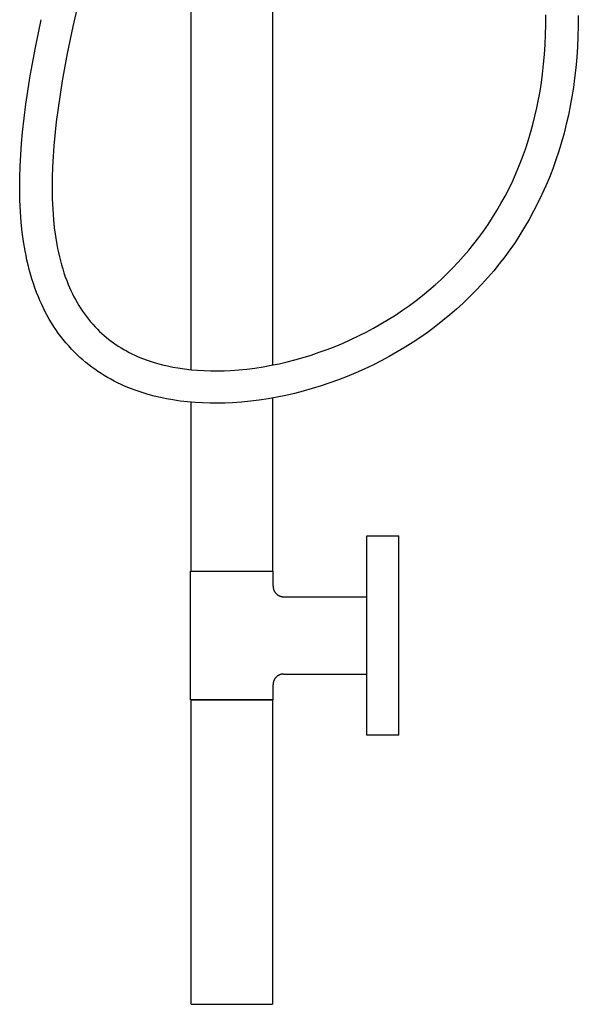
# Model space of a CAD drawing. Units: millimetres. Extents: x -673 to 673, y -1630 to 1630.
# Drawn here: x -254 to 7, y -521 to -61 of the extents above; entities that cross this region are included whole.
import ezdxf

# ---------------------------------------------------------------- set-up
doc = ezdxf.new("R2010")
doc.units = ezdxf.units.MM
doc.layers.add('DWG', color=7, linetype='Continuous', true_color=0xffffff)

msp = doc.modelspace()

# ---------------------------------------------------------------- linework, layer by layer
at = {"layer": 'DWG', "lineweight": -3}
for p, q in [((-135.74, 399.49), (-135.74, -222.45)), ((-173.74, -224.62), (-173.74, 206.21)), ((-224, -43.36), (-228.9, -64.62)), ((-8.19, -63.8), (-8.17, -59.18)), ((6.94, -59.42), (6.9, -64.31)), ((-246.34, -74.41), (-243.66, -61.43)), ((-8.31, -68.41), (-8.19, -63.8)), ((-228.9, -64.62), (-231.49, -77.18)), ((-8.52, -73.02), (-8.31, -68.41)), ((6.9, -64.31), (6.77, -69.19)), ((-8.83, -77.62), (-8.52, -73.02)), ((6.77, -69.19), (6.54, -74.07)), ((-248.74, -87.56), (-246.34, -74.41)), ((-231.49, -77.18), (-233.83, -89.92)), ((-9.25, -82.21), (-8.83, -77.62)), ((6.54, -74.07), (6.21, -78.95)), ((-9.77, -86.79), (-9.25, -82.21)), ((6.21, -78.95), (5.77, -83.81)), ((-10.31, -90.77), (-9.77, -86.79)), ((5.77, -83.81), (5.21, -88.67)), ((-250.78, -100.78), (-248.74, -87.56)), ((-233.83, -89.92), (-235.8, -102.71)), ((-10.93, -94.73), (-10.31, -90.77)), ((5.21, -88.67), (4.62, -93.02)), ((-11.64, -98.66), (-10.93, -94.73)), ((4.62, -93.02), (3.94, -97.34)), ((-251.63, -107.37), (-250.78, -100.78)), ((-12.43, -102.57), (-11.64, -98.66)), ((3.94, -97.34), (3.16, -101.63)), ((-235.8, -102.71), (-236.63, -109.08)), ((-13.31, -106.46), (-12.43, -102.57)), ((3.16, -101.63), (2.29, -105.9)), ((-252.35, -113.93), (-251.63, -107.37)), ((-236.63, -109.08), (-237.32, -115.42)), ((-14.28, -110.31), (-13.31, -106.46)), ((1.33, -110.14), (0.27, -114.36)), ((2.29, -105.9), (1.33, -110.14)), ((-252.82, -119.14), (-252.35, -113.93)), ((-16.49, -117.95), (-15.34, -114.14)), ((-15.34, -114.14), (-14.28, -110.31)), ((0.27, -114.36), (-0.9, -118.54)), ((-253.21, -124.39), (-252.82, -119.14)), ((-237.32, -115.42), (-237.76, -120.27)), ((-17.74, -121.72), (-16.49, -117.95)), ((-0.9, -118.54), (-2.16, -122.69)), ((-237.76, -120.27), (-238.12, -125.17)), ((-19.08, -125.46), (-17.74, -121.72)), ((-2.16, -122.69), (-3.52, -126.81)), ((-253.48, -129.67), (-253.21, -124.39)), ((-238.12, -125.17), (-238.39, -130.09)), ((-20.51, -129.17), (-19.08, -125.46)), ((-3.52, -126.81), (-4.99, -130.89)), ((-253.65, -134.97), (-253.48, -129.67)), ((-238.39, -130.09), (-238.55, -135.03)), ((-23.67, -136.49), (-22.04, -132.84)), ((-22.04, -132.84), (-20.51, -129.17)), ((-4.99, -130.89), (-6.56, -134.94)), ((-253.69, -140.26), (-253.65, -134.97)), ((-238.55, -135.03), (-238.6, -139.98)), ((-25.4, -140.09), (-23.67, -136.49)), ((-6.56, -134.94), (-8.23, -138.96)), ((-253.6, -145.55), (-253.69, -140.26)), ((-238.6, -139.98), (-238.52, -144.9)), ((-27.23, -143.66), (-25.4, -140.09)), ((-8.23, -138.96), (-10.02, -142.93)), ((-253.37, -150.81), (-253.6, -145.55)), ((-238.52, -144.9), (-238.3, -149.8)), ((-29.16, -147.19), (-27.23, -143.66)), ((-11.91, -146.87), (-13.91, -150.77)), ((-10.02, -142.93), (-11.91, -146.87)), ((-252.97, -156.03), (-253.37, -150.81)), ((-238.3, -149.8), (-237.94, -154.66)), ((-33.07, -153.69), (-31.08, -150.47)), ((-31.08, -150.47), (-29.16, -147.19)), ((-13.91, -150.77), (-16.02, -154.62)), ((-252.51, -160.45), (-252.97, -156.03)), ((-237.94, -154.66), (-237.53, -158.51)), ((-35.14, -156.86), (-33.07, -153.69)), ((-16.02, -154.62), (-18.13, -158.24)), ((-251.91, -164.86), (-252.51, -160.45)), ((-237.53, -158.51), (-237.02, -162.36)), ((-39.51, -163), (-37.28, -159.96)), ((-37.28, -159.96), (-35.14, -156.86)), ((-18.13, -158.24), (-20.32, -161.79)), ((-251.17, -169.25), (-251.91, -164.86)), ((-237.02, -162.36), (-236.38, -166.2)), ((-41.8, -165.98), (-39.51, -163)), ((-22.6, -165.27), (-24.96, -168.69)), ((-20.32, -161.79), (-22.6, -165.27)), ((-250.74, -171.44), (-251.17, -169.25)), ((-236.38, -166.2), (-236.01, -168.12)), ((-236.01, -168.12), (-235.61, -170.02)), ((-46.62, -171.76), (-44.18, -168.9)), ((-44.18, -168.9), (-41.8, -165.98)), ((-24.96, -168.69), (-27.41, -172.04)), ((-250.28, -173.62), (-250.74, -171.44)), ((-249.77, -175.79), (-250.28, -173.62)), ((-235.61, -170.02), (-235.17, -171.92)), ((-235.17, -171.92), (-234.7, -173.82)), ((-234.7, -173.82), (-234.18, -175.7)), ((-49.14, -174.55), (-46.62, -171.76)), ((-27.41, -172.04), (-29.94, -175.32)), ((-249.22, -177.95), (-249.77, -175.79)), ((-248.63, -180.1), (-249.22, -177.95)), ((-234.18, -175.7), (-233.63, -177.56)), ((-233.63, -177.56), (-233.05, -179.42)), ((-54.39, -179.95), (-51.73, -177.28)), ((-51.73, -177.28), (-49.14, -174.55)), ((-32.55, -178.54), (-35.24, -181.68)), ((-29.94, -175.32), (-32.55, -178.54)), ((-248, -182.24), (-248.63, -180.1)), ((-247.32, -184.36), (-248, -182.24)), ((-233.05, -179.42), (-232.42, -181.25)), ((-232.42, -181.25), (-231.74, -183.07)), ((-231.74, -183.07), (-231.03, -184.87)), ((-59.91, -185.09), (-57.12, -182.55)), ((-57.12, -182.55), (-54.39, -179.95)), ((-35.24, -181.68), (-38.02, -184.76)), ((-246.59, -186.46), (-247.32, -184.36)), ((-245.81, -188.55), (-246.59, -186.46)), ((-231.03, -184.87), (-230.41, -186.32)), ((-230.41, -186.32), (-229.77, -187.76)), ((-229.77, -187.76), (-229.1, -189.17)), ((-65.71, -189.97), (-62.78, -187.56)), ((-62.78, -187.56), (-59.91, -185.09)), ((-40.87, -187.77), (-43.79, -190.71)), ((-38.02, -184.76), (-40.87, -187.77)), ((-244.99, -190.62), (-245.81, -188.55)), ((-244.23, -192.41), (-244.99, -190.62)), ((-243.43, -194.19), (-244.23, -192.41)), ((-229.1, -189.17), (-228.39, -190.57)), ((-228.39, -190.57), (-227.66, -191.95)), ((-227.66, -191.95), (-226.9, -193.31)), ((-71.88, -194.66), (-68.71, -192.31)), ((-68.71, -192.31), (-65.71, -189.97)), ((-43.79, -190.71), (-46.8, -193.58)), ((-242.6, -195.94), (-243.43, -194.19)), ((-241.73, -197.66), (-242.6, -195.94)), ((-226.9, -193.31), (-226.1, -194.66)), ((-226.1, -194.66), (-225.27, -195.98)), ((-225.27, -195.98), (-224.41, -197.28)), ((-224.41, -197.28), (-223.52, -198.56)), ((-78.4, -199.13), (-75.11, -196.94)), ((-75.11, -196.94), (-71.88, -194.66)), ((-49.88, -196.37), (-53.03, -199.1)), ((-46.8, -193.58), (-49.88, -196.37)), ((-240.82, -199.37), (-241.73, -197.66)), ((-239.87, -201.05), (-240.82, -199.37)), ((-238.88, -202.71), (-239.87, -201.05)), ((-223.52, -198.56), (-222.59, -199.81)), ((-222.59, -199.81), (-221.63, -201.05)), ((-221.63, -201.05), (-220.64, -202.26)), ((-85.14, -203.28), (-81.74, -201.25)), ((-81.74, -201.25), (-78.4, -199.13)), ((-56.26, -201.75), (-59.56, -204.32)), ((-53.03, -199.1), (-56.26, -201.75)), ((-237.85, -204.34), (-238.88, -202.71)), ((-236.78, -205.94), (-237.85, -204.34)), ((-235.67, -207.52), (-236.78, -205.94)), ((-220.64, -202.26), (-219.61, -203.45)), ((-219.61, -203.45), (-218.54, -204.61)), ((-218.54, -204.61), (-217.43, -205.75)), ((-217.43, -205.75), (-216.41, -206.75)), ((-92.09, -207.11), (-88.59, -205.23)), ((-88.59, -205.23), (-85.14, -203.28)), ((-59.56, -204.32), (-63.02, -206.89)), ((-234.52, -209.08), (-235.67, -207.52)), ((-233.33, -210.6), (-234.52, -209.08)), ((-232.1, -212.1), (-233.33, -210.6)), ((-216.41, -206.75), (-215.37, -207.72)), ((-215.37, -207.72), (-214.31, -208.67)), ((-214.31, -208.67), (-213.22, -209.58)), ((-213.22, -209.58), (-212.12, -210.47)), ((-212.12, -210.47), (-211, -211.32)), ((-102.85, -212.21), (-99.22, -210.59)), ((-99.22, -210.59), (-95.64, -208.89)), ((-95.64, -208.89), (-92.09, -207.11)), ((-66.55, -209.38), (-70.15, -211.78)), ((-63.02, -206.89), (-66.55, -209.38)), ((-230.82, -213.56), (-232.1, -212.1)), ((-229.5, -215), (-230.82, -213.56)), ((-228.13, -216.41), (-229.5, -215)), ((-211, -211.32), (-209.85, -212.15)), ((-209.85, -212.15), (-208.69, -212.95)), ((-208.69, -212.95), (-207.51, -213.73)), ((-207.51, -213.73), (-206.31, -214.47)), ((-206.31, -214.47), (-205.09, -215.19)), ((-205.09, -215.19), (-203.85, -215.88)), ((-113.94, -216.52), (-110.21, -215.17)), ((-110.21, -215.17), (-106.51, -213.74)), ((-106.51, -213.74), (-102.85, -212.21)), ((-73.81, -214.09), (-77.52, -216.32)), ((-70.15, -211.78), (-73.81, -214.09)), ((-226.86, -217.66), (-228.13, -216.41)), ((-225.56, -218.87), (-226.86, -217.66)), ((-224.23, -220.05), (-225.56, -218.87)), ((-222.87, -221.2), (-224.23, -220.05)), ((-203.85, -215.88), (-202.59, -216.55)), ((-202.59, -216.55), (-201.32, -217.19)), ((-201.32, -217.19), (-200.03, -217.8)), ((-200.03, -217.8), (-198.72, -218.39)), ((-198.72, -218.39), (-197.59, -218.87)), ((-197.59, -218.87), (-196.45, -219.33)), ((-196.45, -219.33), (-194.14, -220.19)), ((-194.14, -220.19), (-191.81, -220.98)), ((-128.96, -220.96), (-125.28, -220.02)), ((-125.28, -220.02), (-121.48, -218.95)), ((-121.48, -218.95), (-117.7, -217.78)), ((-117.7, -217.78), (-113.94, -216.52)), ((-81.29, -218.45), (-85.11, -220.49)), ((-77.52, -216.32), (-81.29, -218.45)), ((-221.49, -222.31), (-222.87, -221.2)), ((-220.09, -223.38), (-221.49, -222.31)), ((-218.66, -224.42), (-220.09, -223.38)), ((-217.2, -225.42), (-218.66, -224.42)), ((-191.81, -220.98), (-189.45, -221.69)), ((-189.45, -221.69), (-187.08, -222.33)), ((-187.08, -222.33), (-184.68, -222.89)), ((-184.68, -222.89), (-182.27, -223.39)), ((-182.27, -223.39), (-179.85, -223.82)), ((-179.85, -223.82), (-176.81, -224.27)), ((-176.81, -224.27), (-173.75, -224.62)), ((-173.75, -224.62), (-170.68, -224.89)), ((-170.68, -224.89), (-167.6, -225.06)), ((-155.29, -224.96), (-151.5, -224.69)), ((-151.5, -224.69), (-147.71, -224.31)), ((-147.71, -224.31), (-143.93, -223.83)), ((-143.93, -223.83), (-140.16, -223.25)), ((-140.16, -223.25), (-136.4, -222.58)), ((-136.4, -222.58), (-132.67, -221.81)), ((-132.67, -221.81), (-128.96, -220.96)), ((-92.9, -224.3), (-96.86, -226.07)), ((-88.98, -222.45), (-92.9, -224.3)), ((-85.11, -220.49), (-88.98, -222.45)), ((-215.73, -226.39), (-217.2, -225.42)), ((-214.23, -227.33), (-215.73, -226.39)), ((-212.7, -228.23), (-214.23, -227.33)), ((-211.16, -229.1), (-212.7, -228.23)), ((-209.59, -229.93), (-211.16, -229.1)), ((-167.6, -225.06), (-164.52, -225.15)), ((-164.52, -225.15), (-161.43, -225.16)), ((-161.43, -225.16), (-158.36, -225.1)), ((-158.36, -225.1), (-155.29, -224.96)), ((-104.9, -229.31), (-108.97, -230.78)), ((-100.86, -227.74), (-104.9, -229.31)), ((-96.86, -226.07), (-100.86, -227.74)), ((-208, -230.73), (-209.59, -229.93)), ((-206.39, -231.5), (-208, -230.73)), ((-204.75, -232.23), (-206.39, -231.5)), ((-202.05, -233.36), (-204.75, -232.23)), ((-199.3, -234.39), (-202.05, -233.36)), ((-117.21, -233.43), (-121.37, -234.6)), ((-113.07, -232.16), (-117.21, -233.43)), ((-108.97, -230.78), (-113.07, -232.16)), ((-196.53, -235.32), (-199.3, -234.39)), ((-193.73, -236.17), (-196.53, -235.32)), ((-190.9, -236.94), (-193.73, -236.17)), ((-188.05, -237.61), (-190.9, -236.94)), ((-185.18, -238.21), (-188.05, -237.61)), ((-182.29, -238.72), (-185.18, -238.21)), ((-178.84, -239.23), (-182.29, -238.72)), ((-137.76, -238.16), (-141.91, -238.8)), ((-133.62, -237.42), (-137.76, -238.16)), ((-135.74, -237.82), (-135.74, -318.51)), ((-129.5, -236.58), (-133.62, -237.42)), ((-125.42, -235.64), (-129.5, -236.58)), ((-121.37, -234.6), (-125.42, -235.64)), ((-175.37, -239.64), (-178.84, -239.23)), ((-171.89, -239.94), (-175.37, -239.64)), ((-173.74, -318.51), (-173.74, -239.79)), ((-168.4, -240.14), (-171.89, -239.94)), ((-164.9, -240.25), (-168.4, -240.14)), ((-161.4, -240.26), (-164.9, -240.25)), ((-157.91, -240.19), (-161.4, -240.26)), ((-154.43, -240.03), (-157.91, -240.19)), ((-150.25, -239.74), (-154.43, -240.03)), ((-146.08, -239.32), (-150.25, -239.74)), ((-141.91, -238.8), (-146.08, -239.32)), ((-91.74, -302.01), (-76.74, -302.01)), ((-91.74, -395.01), (-91.74, -302.01)), ((-76.74, -395.01), (-76.74, -302.01)), ((-173.99, -348.51), (-173.99, -318.51)), ((-173.99, -318.51), (-135.49, -318.51)), ((-135.49, -325.51), (-135.49, -318.51)), ((-135.49, -325.51), (-135.49, -325.68)), ((-135.49, -325.68), (-135.48, -325.85)), ((-135.48, -325.85), (-135.46, -326.02)), ((-135.46, -326.02), (-135.44, -326.19)), ((-135.44, -326.19), (-135.42, -326.36)), ((-135.42, -326.36), (-135.39, -326.53)), ((-135.39, -326.53), (-135.35, -326.69)), ((-135.35, -326.69), (-135.31, -326.86)), ((-135.31, -326.86), (-135.26, -327.02)), ((-135.26, -327.02), (-135.2, -327.18)), ((-135.2, -327.18), (-135.14, -327.34)), ((-135.14, -327.34), (-135.08, -327.5)), ((-135.08, -327.5), (-135.01, -327.66)), ((-135.01, -327.66), (-134.93, -327.81)), ((-134.93, -327.81), (-134.85, -327.96)), ((-134.85, -327.96), (-134.76, -328.11)), ((-134.76, -328.11), (-134.67, -328.25)), ((-134.67, -328.25), (-134.58, -328.39)), ((-134.58, -328.39), (-134.47, -328.53)), ((-134.47, -328.53), (-134.37, -328.66)), ((-134.37, -328.66), (-134.26, -328.8)), ((-134.26, -328.8), (-134.14, -328.92)), ((-134.14, -328.92), (-134.03, -329.04)), ((-134.03, -329.04), (-133.9, -329.16)), ((-133.9, -329.16), (-133.78, -329.28)), ((-133.78, -329.28), (-133.65, -329.39)), ((-133.65, -329.39), (-133.51, -329.49)), ((-133.51, -329.49), (-133.37, -329.59)), ((-133.37, -329.59), (-133.23, -329.69)), ((-133.23, -329.69), (-133.09, -329.78)), ((-133.09, -329.78), (-132.94, -329.87)), ((-132.94, -329.87), (-132.79, -329.95)), ((-132.79, -329.95), (-132.64, -330.02)), ((-132.64, -330.02), (-132.48, -330.1)), ((-132.48, -330.1), (-132.32, -330.16)), ((-132.32, -330.16), (-132.16, -330.22)), ((-132.16, -330.22), (-132, -330.27)), ((-132, -330.27), (-131.84, -330.32)), ((-131.84, -330.32), (-131.67, -330.37)), ((-131.67, -330.37), (-131.51, -330.4)), ((-131.51, -330.4), (-131.34, -330.44)), ((-131.34, -330.44), (-131.17, -330.46)), ((-131.17, -330.46), (-131, -330.48)), ((-131, -330.48), (-130.83, -330.5)), ((-130.83, -330.5), (-130.66, -330.51)), ((-130.66, -330.51), (-130.49, -330.51)), ((-130.49, -330.51), (-91.74, -330.51)), ((-173.99, -378.51), (-173.99, -348.51)), ((-133.09, -367.24), (-133.23, -367.33)), ((-132.94, -367.15), (-133.09, -367.24)), ((-132.79, -367.07), (-132.94, -367.15)), ((-132.64, -366.99), (-132.79, -367.07)), ((-132.48, -366.92), (-132.64, -366.99)), ((-132.32, -366.86), (-132.48, -366.92)), ((-132.16, -366.8), (-132.32, -366.86)), ((-132, -366.74), (-132.16, -366.8)), ((-131.84, -366.69), (-132, -366.74)), ((-131.67, -366.65), (-131.84, -366.69)), ((-131.51, -366.61), (-131.67, -366.65)), ((-131.34, -366.58), (-131.51, -366.61)), ((-131.17, -366.56), (-131.34, -366.58)), ((-131, -366.54), (-131.17, -366.56)), ((-130.83, -366.52), (-131, -366.54)), ((-130.66, -366.51), (-130.83, -366.52)), ((-130.49, -366.51), (-130.66, -366.51)), ((-130.49, -366.51), (-91.74, -366.51)), ((-135.48, -371.17), (-135.49, -371.34)), ((-135.49, -371.34), (-135.49, -371.51)), ((-135.49, -378.51), (-135.49, -371.51)), ((-135.46, -371), (-135.48, -371.17)), ((-135.44, -370.83), (-135.46, -371)), ((-135.42, -370.66), (-135.44, -370.83)), ((-135.39, -370.49), (-135.42, -370.66)), ((-135.35, -370.33), (-135.39, -370.49)), ((-135.31, -370.16), (-135.35, -370.33)), ((-135.26, -370), (-135.31, -370.16)), ((-135.2, -369.83), (-135.26, -370)), ((-135.14, -369.67), (-135.2, -369.83)), ((-135.08, -369.52), (-135.14, -369.67)), ((-135.01, -369.36), (-135.08, -369.52)), ((-134.93, -369.21), (-135.01, -369.36)), ((-134.85, -369.06), (-134.93, -369.21)), ((-134.76, -368.91), (-134.85, -369.06)), ((-134.67, -368.77), (-134.76, -368.91)), ((-134.58, -368.63), (-134.67, -368.77)), ((-134.47, -368.49), (-134.58, -368.63)), ((-134.37, -368.35), (-134.47, -368.49)), ((-134.26, -368.22), (-134.37, -368.35)), ((-134.14, -368.1), (-134.26, -368.22)), ((-134.03, -367.97), (-134.14, -368.1)), ((-133.9, -367.85), (-134.03, -367.97)), ((-133.78, -367.74), (-133.9, -367.85)), ((-133.65, -367.63), (-133.78, -367.74)), ((-133.51, -367.53), (-133.65, -367.63)), ((-133.37, -367.42), (-133.51, -367.53)), ((-133.23, -367.33), (-133.37, -367.42)), ((-173.99, -378.51), (-135.49, -378.51)), ((-135.49, -378.51), (-173.99, -378.51)), ((-173.74, -520.51), (-173.74, -378.51)), ((-135.74, -378.51), (-135.74, -520.51)), ((-76.74, -395.01), (-91.74, -395.01)), ((-173.74, -520.51), (-135.74, -520.51))]:
    msp.add_line(p, q, dxfattribs=at)

doc.saveas('drawing.dxf')
